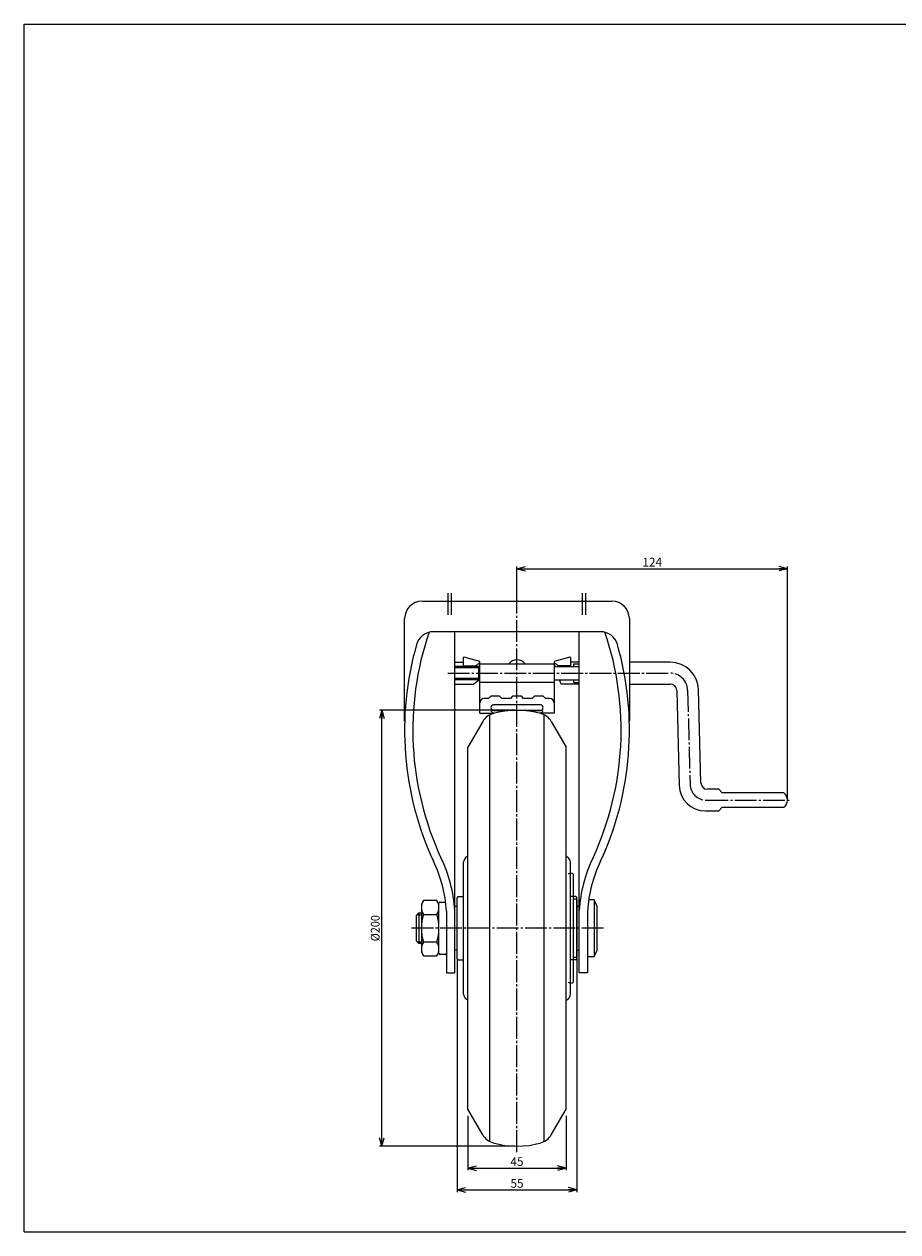
# Model space of a CAD drawing. Extents: x 20 to 821, y 20 to 574.
# Drawn here: x 20 to 420, y 20 to 574 of the extents above; entities that cross this region are included whole.
import ezdxf
from ezdxf.enums import TextEntityAlignment as Align

# ---------------------------------------------------------------- set-up
doc = ezdxf.new("R2010")
doc.units = 0
doc.header["$MEASUREMENT"] = 0
doc.linetypes.add('CENTER', pattern=[13, 10, -1, 1, -1])
doc.layers.get('0').update_dxf_attribs({"linetype": 'CONTINUOUS'})
for name, color, linetype in [('1-1', 7, 'CONTINUOUS'), ('GR1-1', 7, 'CONTINUOUS'), ('LAYERGROUP-1', 3, 'CONTINUOUS'), ('}}ﾊﾊGG血CCТ', 3, 'CONTINUOUS')]:
    doc.layers.add(name, color=color, linetype=linetype)
doc.styles.add('FX_VECTOR', font='MONOTXT.SHX', dxfattribs={"bigfont": 'BIGFONT.SHX'})

# ---------------------------------------------------------------- blocks, each defined once
blk = doc.blocks.new('FXTIP_ARROW_S')
at = {"color": 0, "linetype": 'CONTINUOUS'}
for q in [(-1, 0), (-0.965926, 0.258819), (-0.965926, -0.258819)]:
    blk.add_line((0, 0), q, dxfattribs=at)
blk = doc.blocks.new('FXTIP_ARROW_E')
at = {"color": 0, "linetype": 'CONTINUOUS'}
for q in [(-1, 0), (-0.965926, 0.258819), (-0.965926, -0.258819)]:
    blk.add_line((0, 0), q, dxfattribs=at)

msp = doc.modelspace()

# ---------------------------------------------------------------- linework, layer by layer
at = {"layer": '1-1', "color": 3, "linetype": 'CONTINUOUS'}
for p, q in [((230.21716, 254.062059), (223.419701, 242.288515)), ((261.622242, 254.062059), (268.419701, 242.288515)), ((230.21716, 64.514971), (223.419701, 76.288515)), ((261.622242, 64.514971), (268.419701, 76.288515))]:
    msp.add_line(p, q, dxfattribs=at)
for centre, radius, start, end in [((237.145363, 250.062059), 8, 105.91423, 150), ((245.919701, 219.288515), 40, 74.08577, 105.91423), ((254.694039, 250.062059), 8, 30, 74.08577), ((237.145363, 68.514971), 8, 210, 254.08577), ((254.694039, 68.514971), 8, 285.91423, 330), ((245.919701, 99.288515), 40, 254.08577, 285.91423)]:
    msp.add_arc(centre, radius, start, end, dxfattribs=at)
at = {"layer": 'GR1-1', "color": 7, "linetype": 'CONTINUOUS'}
for p, q in [((245.919701, 310.288515), (245.919701, 325.211116)), ((245.919701, 324.211116), (369.919701, 324.211116)), ((369.919701, 218.586734), (369.919701, 325.211116)), ((218.419701, 145.088515), (218.419701, 38.245958)), ((273.419701, 145.489526), (273.419701, 38.245958)), ((223.419701, 73.288515), (223.419701, 48.245958)), ((268.419701, 73.288515), (268.419701, 48.245958)), ((223.419701, 49.245958), (268.419701, 49.245958)), ((218.419701, 39.245958), (273.419701, 39.245958))]:
    msp.add_line(p, q, dxfattribs=at)
at = {"layer": 'GR1-1', "color": 6, "linetype": 'CENTER'}
for p, q in [((214.419701, 303.032283), (214.419701, 313.007854)), ((215.919701, 303.032283), (215.919701, 313.007854)), ((245.919701, 56.593004), (245.919701, 314.056317)), ((275.919701, 303.032283), (275.919701, 313.007854)), ((277.419701, 303.032283), (277.419701, 313.007854)), ((214.195757, 276.288515), (316.126446, 276.288515)), ((324.123705, 268.497931), (325.252992, 225.372188)), ((332.750422, 218.068515), (371.126489, 218.068515)), ((285.634628, 159.288515), (197.452582, 159.288515))]:
    msp.add_line(p, q, dxfattribs=at)
at = {"layer": 'GR1-1', "color": 3, "linetype": 'CONTINUOUS'}
for p, q in [((202.419701, 309.288515), (289.419701, 309.288515)), ((194.419701, 254.288515), (194.419701, 301.288515)), ((297.419701, 301.288515), (297.419701, 254.288515)), ((284.259796, 295.288515), (207.579607, 295.288515)), ((217.419701, 138.788515), (217.419701, 295.288515)), ((274.419701, 138.788515), (274.419701, 295.288515)), ((221.169701, 283.088515), (221.169701, 279.588515)), ((228.919701, 281.588515), (221.669701, 283.588515)), ((270.169701, 283.588515), (262.919701, 281.588515)), ((270.669701, 279.588515), (270.669701, 283.088515)), ((217.419701, 281.288515), (221.169701, 281.288515)), ((228.919701, 279.288515), (217.419701, 279.288515)), ((221.169701, 279.588515), (227.08765, 279.588515)), ((228.819701, 280.588515), (263.019701, 280.588515)), ((228.819701, 279.588515), (228.919701, 279.588515)), ((228.919701, 257.888515), (228.919701, 281.588515)), ((262.919701, 281.588515), (262.919701, 257.888515)), ((263.019701, 279.588515), (262.919701, 279.588515)), ((262.919701, 279.288515), (274.419701, 279.288515)), ((270.669701, 279.588515), (264.751752, 279.588515)), ((274.419701, 281.288515), (270.669701, 281.288515)), ((316.126446, 281.288515), (297.419701, 281.288515)), ((228.919701, 273.288515), (217.419701, 273.288515)), ((225.969701, 271.288515), (228.414146, 273.288515)), ((262.919701, 271.988515), (228.919701, 271.988515)), ((262.919701, 273.288515), (274.419701, 273.288515)), ((266.219701, 271.288515), (265.330812, 273.288515)), ((217.419701, 271.288515), (225.969701, 271.288515)), ((274.419701, 271.288515), (266.219701, 271.288515)), ((297.419701, 271.288515), (316.126446, 271.288515)), ((319.125418, 268.367046), (320.267456, 224.754392)), ((330.238529, 225.989985), (329.121991, 268.628816)), ((232.919701, 264.688515), (230.919701, 264.688515)), ((233.919701, 265.688515), (232.919701, 264.688515)), ((237.919701, 265.688515), (233.919701, 265.688515)), ((238.919701, 264.688515), (237.919701, 265.688515)), ((242.919701, 264.688515), (238.919701, 264.688515)), ((243.919701, 265.688515), (242.919701, 264.688515)), ((247.919701, 265.688515), (243.919701, 265.688515)), ((248.919701, 264.688515), (247.919701, 265.688515)), ((252.919701, 264.688515), (248.919701, 264.688515)), ((253.919701, 265.688515), (252.919701, 264.688515)), ((257.919701, 265.688515), (253.919701, 265.688515)), ((258.919701, 264.688515), (257.919701, 265.688515)), ((260.919701, 264.688515), (258.919701, 264.688515)), ((228.919701, 257.888515), (235.429706, 257.888515)), ((262.919701, 257.888515), (256.409696, 257.888515)), ((338.419701, 223.068515), (333.237501, 223.068515)), ((339.919701, 221.318515), (338.419701, 223.068515)), ((368.251546, 221.318515), (339.919701, 221.318515)), ((332.263344, 213.068515), (338.419701, 213.068515)), ((338.419701, 213.068515), (339.919701, 214.818515)), ((339.919701, 214.818515), (368.251546, 214.818515)), ((271.719701, 184.038515), (271.719701, 134.538515)), ((203.102182, 171.990221), (202.119701, 170.288515)), ((209.137221, 171.990221), (203.102182, 171.990221)), ((210.119701, 170.288515), (209.137221, 171.990221)), ((271.719701, 172.788515), (273.119701, 172.788515)), ((273.119701, 172.788515), (273.419701, 172.488515)), ((273.419701, 172.488515), (273.419701, 146.088515)), ((281.219701, 172.286707), (278.754172, 172.286707)), ((282.719701, 169.286707), (281.219701, 172.286707)), ((199.919701, 165.286707), (200.919701, 166.286707)), ((200.919701, 166.286707), (202.119701, 166.286707)), ((202.119701, 170.288515), (202.119701, 148.288515)), ((210.119701, 147.788515), (210.119701, 170.788515)), ((210.619701, 171.288515), (213.119701, 171.288515)), ((213.619701, 167.140541), (213.619701, 138.788515)), ((218.419701, 169.288515), (217.419701, 169.288515)), ((273.419701, 169.288515), (274.419701, 169.288515)), ((274.419701, 169.286707), (273.419701, 169.286707)), ((278.219701, 167.140541), (278.219701, 138.788515)), ((282.719701, 149.286707), (282.719701, 169.286707)), ((199.919701, 153.286707), (199.919701, 165.286707)), ((203.102182, 165.639368), (209.137221, 165.639368)), ((200.919701, 152.286707), (199.919701, 153.286707)), ((202.119701, 152.286707), (200.919701, 152.286707)), ((209.137221, 152.937662), (203.102182, 152.937662)), ((202.119701, 148.288515), (203.102182, 146.586809)), ((203.102182, 146.586809), (209.137221, 146.586809)), ((209.137221, 146.586809), (210.119701, 148.288515)), ((213.119701, 147.288515), (210.619701, 147.288515)), ((218.419701, 149.288515), (217.419701, 149.288515)), ((273.119701, 145.788515), (271.719701, 145.788515)), ((273.419701, 146.088515), (273.119701, 145.788515)), ((273.419701, 149.288515), (274.419701, 149.288515)), ((273.419701, 149.286707), (274.419701, 149.286707)), ((278.219701, 146.286707), (281.219701, 146.286707)), ((281.219701, 146.286707), (282.719701, 149.286707)), ((213.619701, 138.788515), (217.419701, 138.788515)), ((278.219701, 138.788515), (274.419701, 138.788515))]:
    msp.add_line(p, q, dxfattribs=at)
at = {"layer": 'GR1-1', "color": 6, "linetype": 'CONTINUOUS'}
for p, q in [((228.219701, 278.747015), (217.419701, 278.747015)), ((228.919701, 279.126065), (228.219701, 278.747015)), ((228.219701, 278.747015), (228.219701, 273.830015)), ((271.919701, 279.538515), (271.919701, 280.538515)), ((271.919701, 280.538515), (274.419701, 280.538515)), ((272.047906, 279.288515), (271.919701, 279.538515)), ((228.219701, 273.830015), (217.419701, 273.830015)), ((228.919701, 273.450965), (228.219701, 273.830015)), ((271.919701, 273.038515), (272.047906, 273.288515)), ((271.919701, 272.038515), (271.919701, 273.038515)), ((271.919701, 272.038515), (274.419701, 272.038515)), ((256.689691, 261.724433), (235.149711, 261.724433)), ((233.419701, 61.435463), (233.419701, 257.141568)), ((235.149711, 259.264413), (256.689691, 259.264413)), ((241.013408, 258.986479), (235.149711, 258.986479)), ((256.689691, 258.986479), (250.825994, 258.986479)), ((258.419701, 61.435463), (258.419701, 257.141568)), ((281.219701, 172.286707), (281.219701, 146.286707)), ((200.919701, 166.286707), (200.919701, 152.286707)), ((200.10951, 165.476515), (202.119701, 165.476515)), ((200.10951, 153.100515), (202.119701, 153.100515))]:
    msp.add_line(p, q, dxfattribs=at)
at = {"layer": 'GR1-1', "color": 3, "linetype": 'CONTINUOUS'}
for centre, radius, start, end in [((202.419701, 301.288515), 8, 90, 180), ((289.419701, 301.288515), 8, 0, 90), ((337.120626, 250.141841), 138.96116, 161.148183, 204.898239), ((207.579607, 287.288515), 8, 90, 164.7631), ((154.718777, 250.141841), 138.96116, -24.898239, 18.851817), ((284.259796, 287.288515), 8, 15.2369, 90), ((337.120626, 250.141841), 142.76116, 164.042227, 204.910106), ((154.718777, 250.141841), 142.76116, -24.910106, 15.957773), ((221.669701, 283.088515), 0.5, 90, 180), ((270.169701, 283.088515), 0.5, 0, 90), ((228.819701, 278.588515), 2, 90, 159.512685), ((228.819701, 278.588515), 1, 90, 135.572996), ((245.919701, 277.582265), 4.80625, 38.717988, 141.282012), ((263.019701, 278.588515), 2, 20.487315, 90), ((263.019701, 278.588515), 1, 44.427004, 90), ((316.126446, 268.288515), 13, 1.5, 90), ((316.126446, 268.288515), 3, 1.5, 90), ((230.919701, 262.688515), 2, 90, 180), ((260.919701, 262.688515), 2, 0, 90), ((235.984628, 261.314311), 4, 238.920185, 248.056082), ((255.854775, 261.314311), 4, 291.943918, 301.079815), ((332.263344, 225.068515), 12, 181.5, 270), ((333.237501, 226.068515), 3, 181.5, 270), ((365.919701, 218.068515), 4, -54.340912, 54.340912), ((152.592302, 163.403191), 61.141731, 3.504447, 25.797363), ((152.592302, 163.403191), 64.941731, 3.504447, 25.770838), ((339.2471, 163.403191), 64.941731, 154.229162, 176.495553), ((339.2471, 163.403191), 61.141731, 154.202637, 176.495553), ((270.569701, 182.966015), 1.5725, 43.002869, 136.997131), ((207.742511, 168.814795), 5.62281, 145.615753, 214.384247), ((204.496891, 168.814795), 5.62281, -34.384247, 34.384247), ((210.619701, 170.788515), 0.5, 90, 180), ((213.119701, 170.788515), 0.5, 77.856994, 90), ((223.137221, 159.288515), 21.01752, 162.412046, 197.587954), ((189.102182, 159.288515), 21.01752, -17.587954, 17.587954), ((207.742511, 149.762236), 5.62281, 145.615753, 214.384247), ((204.496891, 149.762236), 5.62281, -34.384247, 34.384247), ((210.619701, 147.788515), 0.5, 180, 270), ((213.119701, 147.788515), 0.5, 270, 360), ((270.569701, 135.611015), 1.5725, 223.002869, 316.997131)]:
    msp.add_arc(centre, radius, start, end, dxfattribs=at)
at = {"layer": 'GR1-1', "color": 6, "linetype": 'CENTER'}
for centre, radius, start, end in [((316.126446, 268.288515), 8, 1.5, 90), ((332.750422, 225.568515), 7.5, 181.5, 270)]:
    msp.add_arc(centre, radius, start, end, dxfattribs=at)
at = {"layer": 'GR1-1', "color": 6, "linetype": 'CONTINUOUS'}
for centre, radius, start, end in [((235.149711, 260.494423), 1.23001, 90, 270), ((256.689691, 260.494423), 1.23001, -90, 90), ((237.013215, 261.522257), 4, 219.341756, 245.290034), ((254.826188, 261.522257), 4, 294.187529, 320.658244)]:
    msp.add_arc(centre, radius, start, end, dxfattribs=at)
at = {"layer": 'LAYERGROUP-1', "color": 7, "linetype": 'CONTINUOUS'}
for p, q in [((244.919701, 259.288515), (182.930095, 259.288515)), ((183.930095, 59.288515), (183.930095, 259.288515)), ((244.919701, 59.288515), (182.930095, 59.288515))]:
    msp.add_line(p, q, dxfattribs=at)
at = {"layer": 'LAYERGROUP-1', "color": 3, "linetype": 'CONTINUOUS'}
for p, q in [((223.419701, 76.288515), (223.419701, 242.288515)), ((268.419701, 76.288515), (268.419701, 242.288515)), ((221.419701, 129.003315), (221.419701, 189.573716)), ((223.419701, 192.461555), (222.351474, 191.567962)), ((268.419701, 192.461555), (269.487928, 191.567962)), ((270.419701, 129.003315), (270.419701, 189.573716)), ((218.919701, 173.788515), (218.419701, 173.288515)), ((218.419701, 145.288515), (218.419701, 173.288515)), ((218.919701, 173.788515), (221.419701, 173.788515)), ((272.919701, 173.788515), (270.419701, 173.788515)), ((272.919701, 173.788515), (273.419701, 173.288515)), ((273.419701, 145.288515), (273.419701, 173.288515)), ((218.919701, 144.788515), (218.419701, 145.288515)), ((218.919701, 144.788515), (221.419701, 144.788515)), ((272.919701, 144.788515), (270.419701, 144.788515)), ((272.919701, 144.788515), (273.419701, 145.288515)), ((223.419701, 126.115475), (222.351474, 127.009069)), ((268.419701, 126.115475), (269.487928, 127.009069))]:
    msp.add_line(p, q, dxfattribs=at)
for centre, start, end in [((224.019701, 189.573716), 129.913157, 180), ((267.819701, 189.573716), 0, 50.086843), ((224.019701, 129.003315), 180, 230.086843), ((267.819701, 129.003315), 309.913157, 360)]:
    msp.add_arc(centre, 2.6, start, end, dxfattribs=at)
at = {"layer": '}}ﾊﾊGG血CCТ', "color": 7, "linetype": 'CONTINUOUS'}
for p, q in [((20, 20), (20, 574)), ((20, 574), (821, 574)), ((20, 20), (821, 20))]:
    msp.add_line(p, q, dxfattribs=at)

# ---------------------------------------------------------------- block references
at = {"layer": 'GR1-1', "color": 7, "linetype": 'CONTINUOUS', "xscale": 4, "yscale": 4}
for name, p, rotation in [('FXTIP_ARROW_S', (245.919701, 324.211116), 180), ('FXTIP_ARROW_E', (369.919701, 324.211116), 360), ('FXTIP_ARROW_S', (223.419701, 49.245958), 180), ('FXTIP_ARROW_E', (268.419701, 49.245958), 360), ('FXTIP_ARROW_S', (218.419701, 39.245958), 180), ('FXTIP_ARROW_E', (273.419701, 39.245958), 360)]:
    msp.add_blockref(name, p, dxfattribs=dict(at, rotation=rotation))
at = {"layer": 'LAYERGROUP-1', "color": 7, "linetype": 'CONTINUOUS', "xscale": 4, "yscale": 4}
for name, p, rotation in [('FXTIP_ARROW_E', (183.930095, 259.288515), 90), ('FXTIP_ARROW_S', (183.930095, 59.288515), 270)]:
    msp.add_blockref(name, p, dxfattribs=dict(at, rotation=rotation))

# ---------------------------------------------------------------- texts
at = {"layer": 'GR1-1', "color": 7, "linetype": 'CONTINUOUS', "style": 'FX_VECTOR'}
for s, width, p, p2 in [('124', 0.814655, (303.419708, 325.211121), (312.419708, 325.211121)), ('45', 0.851351, (242.919724, 50.24596), (248.919724, 50.24596)), ('55', 0.851351, (242.919724, 40.24596), (248.919724, 40.24596))]:
    msp.add_text(s, height=4, dxfattribs=dict(at, width=width)).set_placement(p, p2, align=Align.FIT)
at = {"layer": 'LAYERGROUP-1', "color": 7, "linetype": 'CONTINUOUS', "style": 'FX_VECTOR', "width": 0.828947}
msp.add_text('%%c200', height=4, rotation=90, dxfattribs=at).set_placement((182.930099, 153.288513), (182.930099, 165.288513), align=Align.FIT)

doc.saveas('drawing.dxf')
